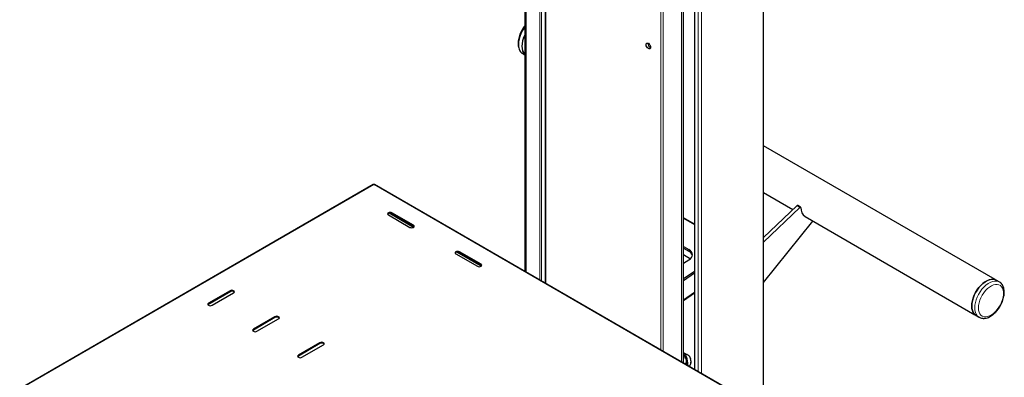
# Model space of a CAD drawing. Units: millimetres. Extents: x 0 to 6300, y 0 to 4455.
# Drawn here: x 4428 to 4892, y 3603 to 3771 of the extents above; entities that cross this region are included whole.
import ezdxf

# ---------------------------------------------------------------- set-up
doc = ezdxf.new("R2010")
doc.units = ezdxf.units.MM
doc.header["$LTSCALE"] = 15
doc.layers.add('外形線', color=7, linetype='Continuous', lineweight=25)

msp = doc.modelspace()

# ---------------------------------------------------------------- linework, layer by layer
at = {"color": 1, "linetype": 'Continuous', "lineweight": 18}
for p, q in [((4673.097, 3888.398), (4673.097, 3648.571)), ((4673.892, 3887.94), (4673.892, 3648.113)), ((4676.014, 3886.715), (4676.014, 3646.888)), ((4666.67, 3886.124), (4666.67, 3652.282)), ((4730.188, 3855.441), (4730.188, 3615.613)), ((4731.347, 3854.771), (4731.347, 3614.944)), ((4778.487, 3587.731), (4778.487, 3795.146)), ((4739.951, 3786.685), (4739.951, 3609.977)), ((4746.029, 3606.469), (4746.029, 3783.177)), ((4747.751, 3605.475), (4747.751, 3782.183)), ((4749.311, 3604.574), (4749.311, 3781.282)), ((4594.829, 3693.495), (4428.093, 3597.24)), ((4806.282, 3571.523), (4594.998, 3693.495)), ((4794.316, 3683.519), (4795.674, 3682.736)), ((4603.399, 3679.828), (4603.399, 3680.22)), ((4745.998, 3674.513), (4740.84, 3677.491)), ((4613.581, 3673.95), (4613.581, 3674.342)), ((4635.219, 3661.459), (4635.219, 3661.851)), ((4743.406, 3662.098), (4743.406, 3662.882)), ((4645.401, 3655.58), (4645.401, 3655.972)), ((4527.031, 3643.089), (4527.031, 3643.481)), ((4745.998, 3642.754), (4740.84, 3639.205)), ((4516.849, 3637.211), (4516.849, 3637.603)), ((4548.244, 3630.843), (4548.244, 3631.235)), ((4538.062, 3624.965), (4538.062, 3625.357)), ((4569.458, 3618.597), (4569.458, 3618.989)), ((4559.275, 3612.719), (4559.275, 3613.111)), ((4741.879, 3611.916), (4740.84, 3611.755))]:
    msp.add_line(p, q, dxfattribs=at)
at = {"color": 1, "linetype": 'Continuous', "lineweight": 18, "flags": 128}
for points in [[(4666.003, 3767.465), (4665.776, 3767.134), (4665.032, 3765.907), (4664.399, 3764.626), (4663.892, 3763.319), (4663.522, 3762.014), (4663.296, 3760.742), (4663.22, 3759.53), (4663.296, 3758.405), (4663.522, 3757.393), (4663.892, 3756.517), (4664.399, 3755.795), (4665.032, 3755.244), (4665.209, 3755.134)], [(4878.237, 3635.403), (4878.313, 3636.615), (4878.539, 3637.888), (4878.909, 3639.192), (4879.417, 3640.5), (4880.049, 3641.781), (4880.793, 3643.007), (4881.631, 3644.151), (4882.545, 3645.187), (4883.515, 3646.092), (4884.518, 3646.846), (4885.533, 3647.431), (4886.536, 3647.836), (4887.505, 3648.05), (4888.419, 3648.07), (4889.258, 3647.894), (4889.828, 3647.634)], [(4879.934, 3635.403), (4880.011, 3634.347), (4880.24, 3633.407), (4880.614, 3632.608), (4881.125, 3631.97), (4881.759, 3631.51), (4882.5, 3631.239), (4883.327, 3631.165), (4884.221, 3631.29), (4885.158, 3631.61), (4886.113, 3632.116), (4887.062, 3632.797), (4887.98, 3633.634), (4888.844, 3634.606), (4889.63, 3635.687), (4890.32, 3636.85), (4890.894, 3638.064), (4891.338, 3639.298), (4891.641, 3640.52), (4891.794, 3641.698), (4891.794, 3642.802), (4891.641, 3643.803), (4891.338, 3644.675), (4890.894, 3645.396), (4890.32, 3645.947), (4889.63, 3646.313), (4888.844, 3646.486), (4887.98, 3646.461), (4887.062, 3646.238), (4886.113, 3645.823), (4885.158, 3645.227), (4884.221, 3644.466), (4883.327, 3643.559), (4882.5, 3642.529), (4881.759, 3641.403), (4881.125, 3640.211), (4880.614, 3638.983), (4880.24, 3637.751), (4880.011, 3636.548), (4879.934, 3635.403)], [(4880.226, 3631.008), (4880.049, 3631.117), (4879.417, 3631.668), (4878.909, 3632.39), (4878.539, 3633.266), (4878.313, 3634.278), (4878.237, 3635.403)]]:
    msp.add_lwpolyline(points, dxfattribs=at)
at = {"layer": '外形線', "linetype": 'Continuous', "lineweight": 25}
for p, q in [((4675.662, 3886.918), (4675.662, 3647.091)), ((4666.003, 3885.739), (4666.003, 3652.667)), ((4778.551, 3587.694), (4778.551, 3795.183)), ((4740.84, 3609.464), (4740.84, 3786.172)), ((4745.998, 3783.194), (4745.998, 3606.486)), ((4665.209, 3755.134), (4666.003, 3754.676)), ((4887.816, 3648.726), (4778.551, 3711.804)), ((4594.589, 3693.518), (4427.853, 3597.264)), ((4594.913, 3693.446), (4594.829, 3693.495)), ((4594.913, 3693.446), (4594.998, 3693.495)), ((4806.522, 3571.547), (4595.238, 3693.518)), ((4778.551, 3689.773), (4792.454, 3681.746)), ((4794.316, 3683.519), (4778.551, 3668.503)), ((4795.674, 3682.736), (4778.551, 3666.426)), ((4796.105, 3682.865), (4794.747, 3683.649)), ((4601.702, 3679.24), (4611.884, 3673.362)), ((4613.58, 3673.361), (4602.11, 3679.982)), ((4613.581, 3674.342), (4603.399, 3680.22)), ((4613.581, 3673.95), (4603.399, 3679.828)), ((4745.998, 3674.838), (4740.84, 3677.815)), ((4798.203, 3678.428), (4878.277, 3632.202)), ((4778.551, 3647.314), (4801.863, 3676.315)), ((4740.84, 3664.363), (4743.406, 3662.882)), ((4740.84, 3663.579), (4743.406, 3662.098)), ((4633.521, 3660.871), (4643.704, 3654.993)), ((4645.4, 3654.992), (4633.93, 3661.613)), ((4645.401, 3655.972), (4635.219, 3661.851)), ((4645.401, 3655.58), (4635.219, 3661.459)), ((4740.84, 3660.539), (4744.233, 3658.58)), ((4740.84, 3656.502), (4743.406, 3657.983)), ((4745.998, 3652.631), (4740.84, 3649.082)), ((4745.998, 3651.768), (4740.84, 3648.22)), ((4889.825, 3647.636), (4888.382, 3648.468)), ((4516.563, 3636.947), (4527.489, 3643.254)), ((4527.031, 3643.481), (4516.849, 3637.603)), ((4527.031, 3643.089), (4516.849, 3637.211)), ((4518.546, 3636.624), (4528.728, 3642.502)), ((4740.84, 3638.902), (4745.998, 3642.451)), ((4548.244, 3631.235), (4538.062, 3625.357)), ((4878.783, 3631.84), (4880.226, 3631.008)), ((4880.298, 3630.967), (4880.226, 3631.008)), ((4548.244, 3630.843), (4538.062, 3624.965)), ((4539.759, 3624.377), (4549.941, 3630.256)), ((4569.458, 3618.989), (4559.275, 3613.111)), ((4569.458, 3618.597), (4559.275, 3612.719)), ((4560.972, 3612.131), (4571.155, 3618.009)), ((4741.879, 3611.916), (4740.84, 3614.153)), ((4741.293, 3614.036), (4740.921, 3613.979)), ((4741.188, 3609.263), (4742.344, 3609.442)), ((4742.344, 3609.442), (4742.867, 3608.316)), ((4742.867, 3608.316), (4742.88, 3608.287))]:
    msp.add_line(p, q, dxfattribs=at)
at = {"layer": '外形線', "linetype": 'Continuous', "lineweight": 25, "flags": 128}
for points in [[(4666.003, 3764.147), (4665.842, 3763.794), (4665.335, 3762.486), (4664.964, 3761.181), (4664.738, 3759.909), (4664.662, 3758.697), (4664.738, 3757.572), (4664.964, 3756.56), (4665.335, 3755.684), (4665.842, 3754.962), (4666.003, 3754.794)], [(4666.003, 3764.064), (4665.877, 3763.786), (4665.373, 3762.487), (4665.005, 3761.19), (4664.78, 3759.926), (4664.705, 3758.721), (4664.78, 3757.604), (4665.005, 3756.598), (4665.373, 3755.727), (4665.877, 3755.01), (4666.003, 3754.877)], [(4725.375, 3758.25), (4725.294, 3757.828), (4725.064, 3757.563), (4724.72, 3757.496), (4724.314, 3757.637), (4723.908, 3757.965), (4723.564, 3758.429), (4723.334, 3758.959), (4723.253, 3759.474), (4723.334, 3759.897), (4723.564, 3760.161), (4723.908, 3760.228), (4724.314, 3760.087), (4724.72, 3759.759), (4725.064, 3759.295), (4725.294, 3758.765), (4725.375, 3758.25)], [(4796.229, 3682.602), (4796.215, 3682.707), (4796.179, 3682.792), (4796.123, 3682.853), (4796.05, 3682.887), (4795.963, 3682.891), (4795.868, 3682.867), (4795.77, 3682.814), (4795.674, 3682.736)], [(4603.399, 3680.22), (4603.009, 3680.37), (4602.55, 3680.423), (4602.091, 3680.37), (4601.702, 3680.22), (4601.442, 3679.995), (4601.35, 3679.73), (4601.442, 3679.465), (4601.702, 3679.24)], [(4603.399, 3679.828), (4603.009, 3679.978), (4602.55, 3680.031), (4602.091, 3679.978), (4601.702, 3679.828), (4601.442, 3679.603), (4601.399, 3679.534)], [(4611.884, 3673.362), (4612.273, 3673.212), (4612.733, 3673.159), (4613.192, 3673.212), (4613.581, 3673.362), (4613.841, 3673.587), (4613.933, 3673.852), (4613.841, 3674.117), (4613.581, 3674.342)], [(4613.884, 3673.656), (4613.841, 3673.725), (4613.581, 3673.95)], [(4635.219, 3661.851), (4634.829, 3662.001), (4634.37, 3662.053), (4633.911, 3662.001), (4633.521, 3661.851), (4633.261, 3661.626), (4633.17, 3661.361), (4633.261, 3661.096), (4633.521, 3660.871)], [(4635.219, 3661.459), (4634.829, 3661.609), (4634.37, 3661.661), (4633.911, 3661.609), (4633.521, 3661.459), (4633.261, 3661.234), (4633.219, 3661.165)], [(4743.406, 3657.983), (4744.152, 3658.508), (4744.707, 3659.107), (4745.048, 3659.757), (4745.163, 3660.432), (4745.048, 3661.108), (4744.707, 3661.758), (4744.152, 3662.357), (4743.406, 3662.882)], [(4643.704, 3654.993), (4644.093, 3654.843), (4644.552, 3654.79), (4645.012, 3654.843), (4645.401, 3654.993), (4645.661, 3655.217), (4645.752, 3655.483), (4645.661, 3655.748), (4645.401, 3655.972)], [(4645.703, 3655.287), (4645.661, 3655.356), (4645.401, 3655.58)], [(4876.794, 3636.236), (4876.87, 3637.448), (4877.096, 3638.72), (4877.467, 3640.025), (4877.974, 3641.332), (4878.607, 3642.613), (4879.35, 3643.84), (4880.189, 3644.984), (4881.103, 3646.02), (4882.072, 3646.925), (4883.075, 3647.678), (4884.09, 3648.264), (4885.093, 3648.669), (4886.063, 3648.883), (4886.977, 3648.902), (4887.815, 3648.726), (4888.382, 3648.468)], [(4888.352, 3648.416), (4887.789, 3648.673), (4886.956, 3648.848), (4886.047, 3648.828), (4885.084, 3648.615), (4884.087, 3648.213), (4883.079, 3647.631), (4882.082, 3646.882), (4881.118, 3645.983), (4880.21, 3644.953), (4879.377, 3643.817), (4878.638, 3642.598), (4878.009, 3641.325), (4877.505, 3640.026), (4877.137, 3638.729), (4876.912, 3637.465), (4876.837, 3636.26), (4876.912, 3635.143), (4877.137, 3634.137), (4877.505, 3633.266), (4878.009, 3632.549), (4878.638, 3632.001), (4878.813, 3631.892)], [(4528.728, 3642.502), (4528.988, 3642.726), (4529.08, 3642.991), (4528.988, 3643.257), (4528.728, 3643.481), (4528.339, 3643.632), (4527.88, 3643.684), (4527.421, 3643.632), (4527.031, 3643.481)], [(4529.031, 3642.796), (4528.988, 3642.865), (4528.728, 3643.089), (4528.339, 3643.24), (4527.88, 3643.292), (4527.421, 3643.24), (4527.031, 3643.089)], [(4516.849, 3637.603), (4516.589, 3637.378), (4516.497, 3637.113), (4516.589, 3636.848), (4516.849, 3636.624), (4517.238, 3636.473), (4517.697, 3636.421), (4518.157, 3636.473), (4518.546, 3636.624)], [(4516.849, 3637.211), (4516.589, 3636.987), (4516.546, 3636.917)], [(4878.783, 3631.84), (4878.607, 3631.95), (4877.974, 3632.501), (4877.467, 3633.223), (4877.096, 3634.099), (4876.87, 3635.111), (4876.794, 3636.236)], [(4549.941, 3630.256), (4550.202, 3630.48), (4550.293, 3630.745), (4550.202, 3631.01), (4549.941, 3631.235), (4549.552, 3631.385), (4549.093, 3631.438), (4548.634, 3631.385), (4548.244, 3631.235)], [(4550.244, 3630.549), (4550.202, 3630.619), (4549.941, 3630.843), (4549.552, 3630.993), (4549.093, 3631.046), (4548.634, 3630.993), (4548.244, 3630.843)], [(4538.062, 3625.357), (4537.802, 3625.132), (4537.711, 3624.867), (4537.802, 3624.602), (4538.062, 3624.377), (4538.451, 3624.227), (4538.911, 3624.174), (4539.37, 3624.227), (4539.759, 3624.377)], [(4538.062, 3624.965), (4537.802, 3624.74), (4537.76, 3624.671)], [(4571.155, 3618.009), (4571.415, 3618.234), (4571.506, 3618.499), (4571.415, 3618.764), (4571.155, 3618.989), (4570.765, 3619.139), (4570.306, 3619.192), (4569.847, 3619.139), (4569.458, 3618.989)], [(4571.457, 3618.303), (4571.415, 3618.372), (4571.155, 3618.597), (4570.765, 3618.747), (4570.306, 3618.8), (4569.847, 3618.747), (4569.458, 3618.597)], [(4559.275, 3613.111), (4559.015, 3612.886), (4558.924, 3612.621), (4559.015, 3612.356), (4559.275, 3612.131), (4559.665, 3611.981), (4560.124, 3611.928), (4560.583, 3611.981), (4560.972, 3612.131)], [(4559.275, 3612.719), (4559.015, 3612.494), (4558.973, 3612.425)], [(4741.293, 3614.036), (4741.39, 3614.023), (4741.604, 3613.838), (4741.833, 3613.448), (4742.063, 3612.878), (4742.281, 3612.161), (4742.473, 3611.341), (4742.628, 3610.465), (4742.736, 3609.587), (4742.792, 3608.758), (4742.799, 3608.463)]]:
    msp.add_lwpolyline(points, dxfattribs=at)
at = {"layer": '外形線', "linetype": 'Continuous', "lineweight": 25}
for centre, radius, start, end in [((4726.19, 3759.945), 2.083, 173.57675, 246.41787), ((4594.688, 3693.298), 0.241, 54.38242, 114.30712), ((4595.139, 3693.298), 0.241, 65.69288, 125.61758), ((4794.623, 3683.28), 0.389, 71.39671, 142.01263), ((4800.982, 3682.296), 4.763, 176.3062, 234.30741), ((4742.048, 3659.217), 3.185, 14.9864, 64.76985), ((4733.218, 3609.106), 7.796, 1.91001, 12.12292), ((4735.478, 3609.43), 6.867, 0.1059, 21.2272)]:
    msp.add_arc(centre, radius, start, end, dxfattribs=at)
for points, knots in [([(4666.003, 3768.277), (4665.902, 3768.155), (4665.522, 3767.693), (4664.944, 3766.798), (4664.287, 3765.62), (4663.744, 3764.393), (4663.32, 3763.149), (4663.025, 3761.905), (4662.868, 3760.685), (4662.857, 3759.508), (4662.999, 3758.398), (4663.299, 3757.384), (4663.752, 3756.487), (4664.355, 3755.762), (4664.849, 3755.318), (4665.156, 3755.174), (4665.191, 3755.157)], [0, 0, 0, 0, 0.0288311, 0.108946, 0.1890178, 0.269163, 0.349482, 0.4301103, 0.511172, 0.592739, 0.6747323, 0.7565112, 0.8369739, 0.9149516, 0.9901019, 1, 1, 1, 1]), ([(4880.323, 3630.969), (4880.535, 3630.861), (4881.006, 3630.622), (4881.826, 3630.458), (4882.737, 3630.438), (4883.689, 3630.594), (4884.671, 3630.921), (4885.666, 3631.42), (4886.653, 3632.079), (4887.607, 3632.883), (4888.509, 3633.813), (4889.342, 3634.848), (4890.092, 3635.968), (4890.745, 3637.151), (4891.289, 3638.376), (4891.713, 3639.621), (4892.008, 3640.865), (4892.165, 3642.085), (4892.176, 3643.262), (4892.034, 3644.371), (4891.734, 3645.386), (4891.282, 3646.282), (4890.678, 3647.008), (4890.179, 3647.456), (4889.865, 3647.602), (4889.823, 3647.622)], [0, 0, 0, 0, 0.0344267, 0.0762864, 0.1186338, 0.1621517, 0.2070299, 0.2529647, 0.2994359, 0.3459847, 0.3924211, 0.4387276, 0.4849451, 0.5311377, 0.5773727, 0.6237079, 0.6702215, 0.7169851, 0.7640403, 0.8113414, 0.8585188, 0.9049369, 0.9499215, 0.9932749, 1, 1, 1, 1]), ([(4743.704, 3612.528), (4743.698, 3612.537), (4743.598, 3612.711), (4743.31, 3612.987), (4742.838, 3613.314), (4742.308, 3613.522), (4741.929, 3613.541), (4741.751, 3613.549)], [0, 0, 0, 0, 0.0147222, 0.2724275, 0.5075597, 0.768749, 1, 1, 1, 1]), ([(4743.551, 3607.899), (4743.62, 3607.957), (4743.815, 3608.122), (4744.046, 3608.464), (4744.241, 3608.884), (4744.343, 3609.242), (4744.363, 3609.454), (4744.37, 3609.526)], [0, 0, 0, 0, 0.141851, 0.4015618, 0.6439612, 0.879241, 1, 1, 1, 1]), ([(4743.946, 3612.017), (4744.03, 3611.898), (4744.123, 3611.766), (4744.145, 3611.608), (4744.147, 3611.592)], [0, 0, 0, 0, 0.9013973, 1, 1, 1, 1]), ([(4744.375, 3610.441), (4744.356, 3610.604), (4744.313, 3610.98), (4744.235, 3611.373), (4744.157, 3611.578), (4744.151, 3611.593)], [0, 0, 0, 0, 0.4157208, 0.9555429, 1, 1, 1, 1]), ([(4744.362, 3610.439), (4744.37, 3610.408), (4744.408, 3610.275), (4744.358, 3610.142), (4744.319, 3610.038)], [0, 0, 0, 0, 0.2291351, 1, 1, 1, 1]), ([(4744.319, 3609.304), (4744.354, 3609.407), (4744.412, 3609.577), (4744.358, 3609.747), (4744.336, 3609.814)], [0, 0, 0, 0, 0.6045083, 1, 1, 1, 1])]:
    msp.add_open_spline(points, degree=3, knots=knots, dxfattribs=at)
for points in [[(4743.713, 3612.519), (4743.766, 3612.438), (4743.871, 3612.275), (4743.921, 3612.103), (4743.946, 3612.017)], [(4744.319, 3610.038), (4744.333, 3609.918), (4744.36, 3609.677), (4744.333, 3609.428), (4744.319, 3609.304)]]:
    msp.add_open_spline(points, degree=3, dxfattribs=at)

doc.saveas('drawing.dxf')
